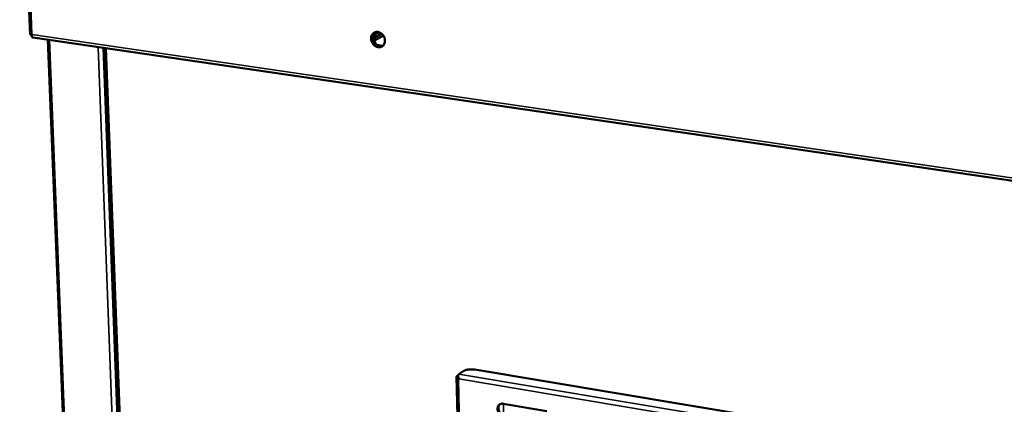
# Model space of a CAD drawing. Units: millimetres. Extents: x 65 to 5840, y 100 to 4100.
# Drawn here: x 5102 to 5421, y 3372 to 3497 of the extents above; entities that cross this region are included whole.
import ezdxf

# ---------------------------------------------------------------- set-up
doc = ezdxf.new("R2010")
doc.units = ezdxf.units.MM
doc.header["$LTSCALE"] = 20
doc.layers.add('Visible (ISO)', color=7, linetype='Continuous', lineweight=50)
doc.layers.add('Visible Narrow (ISO)', color=7, linetype='Continuous', lineweight=35)

msp = doc.modelspace()

# ---------------------------------------------------------------- linework, layer by layer
at = {"layer": 'Visible (ISO)'}
for p, q in [((5101.68, 3575.19), (5105.07, 3491.71)), ((5105.89, 3490.79), (5569.7, 3422.83)), ((5121.93, 3211.35), (5110.82, 3490.06)), ((5216.59, 3490.67), (5218.95, 3491.93)), ((5216.63, 3489.81), (5219.52, 3491.35)), ((5129.34, 3487.35), (5139.69, 3208.62)), ((5217.85, 3487.94), (5218.69, 3487.82)), ((5244, 3381.69), (5245.55, 3382.69)), ((5249.16, 3383.14), (5432, 3352.65)), ((5243.24, 3380.86), (5246.83, 3207.26)), ((5243.79, 3381.38), (5243.39, 3381.12)), ((5243.91, 3380.14), (5243.85, 3380.09)), ((5258.33, 3372.09), (5272.42, 3369.71))]:
    msp.add_line(p, q, dxfattribs=at)
at = {"layer": 'Visible (ISO)', "flags": 128}
for points in [[(5220.03, 3489.76, -0.036794), (5220.02, 3489.35, -0.055447), (5219.96, 3489.08, -0.016262), (5219.8, 3488.66, -0.037311), (5219.71, 3488.48, -0.042008), (5219.52, 3488.23, -0.041377), (5219.3, 3488.01, -0.043491), (5219.05, 3487.84, -0.043465), (5218.77, 3487.71, -0.041767), (5218.47, 3487.63, -0.042352), (5218.16, 3487.6, -0.037828), (5217.84, 3487.62, -0.038881), (5217.52, 3487.69, -0.033719), (5217.2, 3487.81, -0.034874), (5216.91, 3487.98, -0.030785), (5216.62, 3488.19, -0.031647), (5216.36, 3488.43, -0.029417), (5216.13, 3488.72, -0.029754), (5215.93, 3489.02, -0.029615), (5215.77, 3489.35, -0.029355), (5215.65, 3489.7, -0.031317), (5215.57, 3490.04, -0.030513), (5215.54, 3490.4, -0.034387), (5215.55, 3490.74, -0.03325), (5215.61, 3491.08, -0.038349), (5215.72, 3491.39, -0.037257), (5215.86, 3491.68, -0.041994), (5216.05, 3491.93, -0.041334), (5216.27, 3492.15, -0.043507), (5216.52, 3492.33, -0.043451), (5216.8, 3492.46, -0.041812), (5217.1, 3492.54, -0.042368), (5217.41, 3492.57, -0.037884), (5217.73, 3492.55, -0.038915), (5218.05, 3492.48, -0.033773), (5218.37, 3492.35, -0.034913), (5218.66, 3492.19, -0.030831), (5218.96, 3491.98, -0.031686), (5219.21, 3491.74, -0.029457), (5219.45, 3491.45, -0.029792), (5219.64, 3491.15, -0.029652), (5219.73, 3490.96, -0.011735), (5219.92, 3490.47, -0.049034), (5219.99, 3490.2, -0.030023), (5220.03, 3489.76)], [(5216.13, 3489.36, -0.032692), (5216.05, 3489.78, -0.050625), (5216.04, 3490.05, -0.013403), (5216.08, 3490.53, -0.032792), (5216.11, 3490.72, -0.037747), (5216.21, 3491.02, -0.036671), (5216.36, 3491.31, -0.041252), (5216.54, 3491.55, -0.040592), (5216.76, 3491.77, -0.042727), (5217.01, 3491.94, -0.042661), (5217.28, 3492.07, -0.04116), (5217.57, 3492.15, -0.041698), (5217.87, 3492.18, -0.037425), (5218.07, 3492.17, -0.016283), (5218.5, 3492.1, -0.055605), (5218.76, 3492.03, -0.036871), (5219.11, 3491.84)], [(5217.35, 3492.09, 0.03905), (5217.07, 3491.83, 0.061711), (5216.93, 3491.64, 0.018178), (5216.74, 3491.25, 0.038707), (5216.67, 3491.05, 0.033576), (5216.6, 3490.71, 0.034725), (5216.57, 3490.38, 0.030693), (5216.6, 3490.02, 0.031542), (5216.66, 3489.67, 0.02937), (5216.77, 3489.32, 0.029692), (5216.92, 3488.99, 0.029603), (5217.03, 3488.82, 0.011698), (5217.34, 3488.39, 0.048983), (5217.52, 3488.19, 0.029974), (5217.87, 3487.92)], [(5216.24, 3489.41, 0.026793), (5216.43, 3489.06, 0.043722), (5216.58, 3488.86, 0.009481), (5216.9, 3488.51, 0.026622), (5217.02, 3488.4, 0.029184), (5217.27, 3488.22, 0.028302), (5217.54, 3488.06, 0.032025), (5217.81, 3487.94, 0.030987), (5218.1, 3487.86, 0.035185), (5218.27, 3487.84, 0.015243), (5218.66, 3487.82, 0.056768), (5218.87, 3487.84, 0.035349), (5219.2, 3487.93)], [(5245.55, 3382.69, -0.018521), (5245.82, 3382.84, -0.036153), (5245.96, 3382.89, -0.005201), (5246.38, 3383.02, -0.017614), (5246.5, 3383.06, -0.011769), (5246.84, 3383.12, -0.013276), (5247.14, 3383.17, -0.010915), (5247.49, 3383.2, -0.011363), (5247.83, 3383.22, -0.011301), (5247.94, 3383.22, -0.002103), (5248.52, 3383.21, -0.021916), (5248.74, 3383.19, -0.011651), (5249.16, 3383.14)], [(5258.41, 3368.09, -0.035234), (5258.04, 3368.19, -0.056793), (5257.83, 3368.29, -0.015608), (5257.46, 3368.53, -0.034623), (5257.3, 3368.66, -0.031986), (5257.07, 3368.91, -0.032321), (5256.88, 3369.17, -0.032516), (5256.72, 3369.46, -0.032078), (5256.6, 3369.78, -0.035086), (5256.53, 3370.08, -0.034012), (5256.5, 3370.41, -0.039423), (5256.52, 3370.71, -0.038128), (5256.58, 3371.01, -0.044503), (5256.68, 3371.28, -0.043565), (5256.83, 3371.52, -0.047992), (5257.02, 3371.73, -0.047701), (5257.24, 3371.89, -0.047371), (5257.41, 3371.98, -0.023553), (5257.76, 3372.09, -0.067089), (5257.99, 3372.12, -0.046289), (5258.33, 3372.09)], [(5257.36, 3371.96, 0.040969), (5257.14, 3371.73, 0.064224), (5257.03, 3371.55, 0.019742), (5256.89, 3371.21, 0.04054), (5256.84, 3371.03, 0.034784), (5256.81, 3370.73, 0.036023), (5256.82, 3370.45, 0.031615), (5256.87, 3370.14, 0.032506), (5256.96, 3369.85, 0.030309), (5257.08, 3369.56, 0.030586), (5257.24, 3369.29, 0.03082), (5257.44, 3369.04, 0.030415), (5257.66, 3368.82, 0.033064), (5257.81, 3368.71, 0.014308), (5258.16, 3368.48, 0.054638), (5258.37, 3368.39, 0.033586), (5258.72, 3368.3)]]:
    msp.add_lwpolyline(points, format="xyb", dxfattribs=at)
at = {"layer": 'Visible (ISO)'}
for points, knots in [([(5105.08, 3491.71), (5105.08, 3491.69), (5105.13, 3491.67), (5105.23, 3491.67), (5105.33, 3491.66), (5105.48, 3491.67), (5105.66, 3491.69)], [-0.6253991, -0.6253991, -0.6253991, -0.6253991, -0.3161529, -0.3161529, -0.3161529, 0, 0, 0, 0]), ([(5105.89, 3490.79), (5105.78, 3490.8), (5105.69, 3490.93), (5105.65, 3491.15), (5105.63, 3491.3), (5105.63, 3491.49), (5105.66, 3491.69)], [-0.7777293, -0.7777293, -0.7777293, -0.7777293, -0.3161529, -0.3161529, -0.3161529, 0, 0, 0, 0]), ([(5243.91, 3380.14), (5243.73, 3380.57), (5243.68, 3381.07), (5243.79, 3381.39), (5243.83, 3381.53), (5243.91, 3381.63), (5244, 3381.69)], [1.570796, 1.570796, 1.570796, 1.570796, 2.666319, 2.666319, 2.666319, 3.141593, 3.141593, 3.141593, 3.141593]), ([(5243.39, 3381.12), (5243.18, 3380.99), (5243.2, 3380.71), (5243.44, 3380.43), (5243.54, 3380.31), (5243.68, 3380.19), (5243.85, 3380.09)], [-3.141593, -3.141593, -3.141593, -3.141593, -2.04607, -2.04607, -2.04607, -1.570796, -1.570796, -1.570796, -1.570796])]:
    msp.add_open_spline(points, degree=3, knots=knots, dxfattribs=at)
at = {"layer": 'Visible Narrow (ISO)'}
for p, q in [((5102.28, 3574.99), (5105.66, 3491.69)), ((5105.66, 3491.69), (5569.05, 3423.89)), ((5111.34, 3489.99), (5122.44, 3210.99)), ((5127.12, 3487.67), (5137.61, 3207.75)), ((5128.74, 3487.44), (5139.14, 3207.99)), ((5140.08, 3208.59), (5129.75, 3487.29)), ((5217.26, 3488.48), (5219.47, 3488.17)), ((5244, 3381.69), (5432.09, 3350.23)), ((5243.73, 3381.07), (5243.39, 3381.12)), ((5243.85, 3380.09), (5247.41, 3207.26)), ((5431.08, 3348.77), (5243.91, 3380.14)), ((5258.47, 3368.36), (5258.4, 3372.08))]:
    msp.add_line(p, q, dxfattribs=at)

doc.saveas('drawing.dxf')
